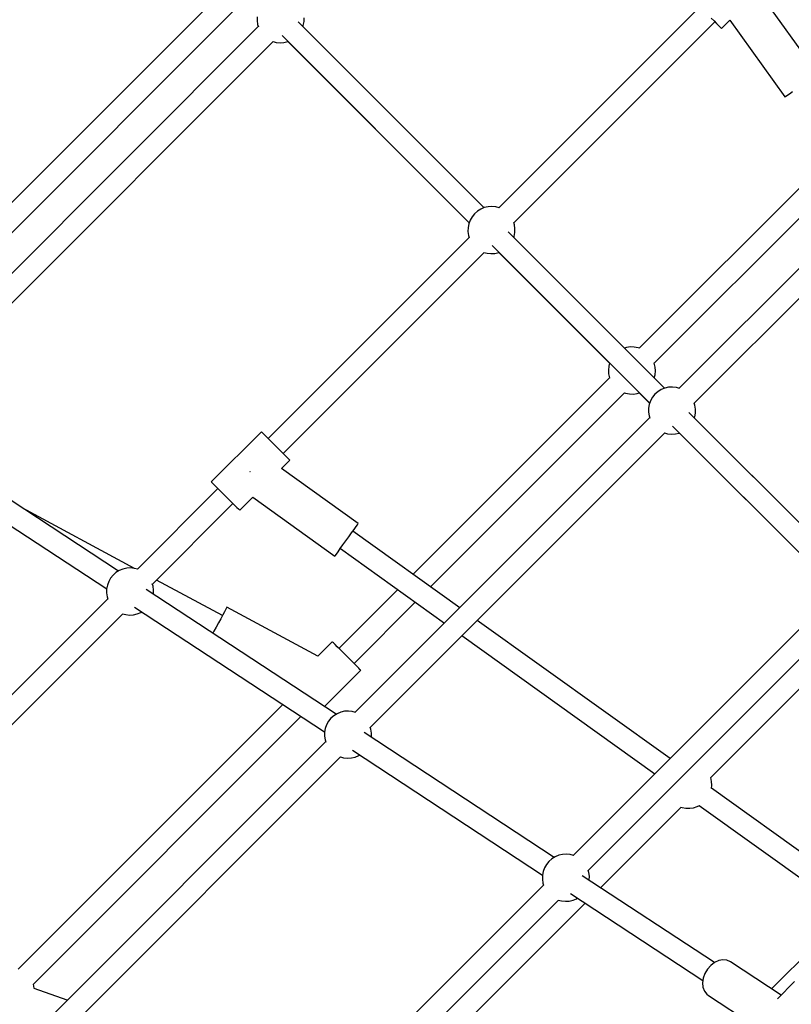
# Model space of a CAD drawing. Units: millimetres. Extents: x -13663 to 14635, y -13825 to 13503.
# Drawn here: x -4414 to -3761, y -5724 to -4891 of the extents above; entities that cross this region are included whole.
import ezdxf

# ---------------------------------------------------------------- set-up
doc = ezdxf.new("R2010")
doc.units = ezdxf.units.MM
doc.layers.add('STREFA', color=1, linetype='Continuous')
doc.layers.add('WIDOK', color=7, linetype='Continuous')
doc.styles.get("Standard").update_dxf_attribs({"font": 'arial.ttf'})
doc.dimstyles.new('Kopia ISO-25', dxfattribs={"dimtxt": 500, "dimasz": 200, "dimexe": 1.25, "dimexo": 0.625, "dimgap": 100, "dimtad": 1, "dimdec": 1, "dimlfac": 0.001, "dimtxsty": 'Standard', "dimblk": 'ARCHTICK', "dimcen": 2.5, "dimadec": 0, "dimazin": 0, "dimtfac": 1, "dimtdec": 0, "dimtmove": 0, "dimatfit": 3, "dimfxl": 1, "dimtfillclr": 256, "dimarcsym": 0})

# ---------------------------------------------------------------- blocks, each defined once
blk = doc.blocks.new('_ARCHTICK')
at = {"color": 0, "linetype": 'ByBlock', "lineweight": -2}
blk.add_solid([(0.3977, 0.3094), (0.3094, 0.3977), (-0.3094, -0.3977), (-0.3977, -0.3094)], dxfattribs=at)
blk = doc.blocks.new('*D8')
at = {"layer": 'Defpoints', "color": 0}
for p in [(4661.65, 7756.48), (-9738.35, -6545.81), (4661.65, -6545.81)]:
    blk.add_point(p, dxfattribs=at)
at = {"layer": 'STREFA', "color": 0, "lineweight": -2}
for p, q in [((-9738.35, -6545.19), (-9738.35, 7757.73)), ((4661.65, -6545.19), (4661.65, 7757.73)), ((-9738.35, 7756.48), (4661.65, 7756.48))]:
    blk.add_line(p, q, dxfattribs=at)
at = {"layer": 'STREFA', "color": 0, "lineweight": -2, "xscale": 200, "yscale": 200, "zscale": 200, "rotation": 180}
blk.add_blockref('_ARCHTICK', (-9738.35, 7756.48), dxfattribs=at)
at = {"layer": 'STREFA', "color": 0, "lineweight": -2, "xscale": 200, "yscale": 200, "zscale": 200}
blk.add_blockref('_ARCHTICK', (4661.65, 7756.48), dxfattribs=at)
at = {"layer": 'STREFA', "color": 0, "insert": (-2538.35, 8156.96), "char_height": 500, "attachment_point": 5}
blk.add_mtext('14,4 m', dxfattribs=at)
blk = doc.blocks.new('*D9')
at = {"layer": 'Defpoints', "color": 0}
for p in [(-788.23, 5860.32), (-12517.37, -13745.81), (-2538.48, -13745.81)]:
    blk.add_point(p, dxfattribs=at)
at = {"layer": 'STREFA', "color": 0, "lineweight": -2}
for p, q in [((-788.86, 5860.32), (-12518.62, 5860.32)), ((-12517.37, 5860.32), (-12517.37, -13745.81)), ((-2539.11, -13745.81), (-12518.62, -13745.81))]:
    blk.add_line(p, q, dxfattribs=at)
at = {"layer": 'STREFA', "color": 0, "lineweight": -2, "xscale": 200, "yscale": 200, "zscale": 200}
for p, rotation in [((-12517.37, 5860.32), 90), ((-12517.37, -13745.81), 270)]:
    blk.add_blockref('_ARCHTICK', p, dxfattribs=dict(at, rotation=rotation))
at = {"layer": 'STREFA', "color": 0, "insert": (-12917.85, -3942.75), "char_height": 500, "attachment_point": 5, "rotation": 90}
blk.add_mtext('19,6 m', dxfattribs=at)

msp = doc.modelspace()

# ---------------------------------------------------------------- linework, layer by layer
at = {"layer": 'STREFA'}
msp.add_arc((-2538.35, -6545.81, 47.38), 7200, 112.453131, 67.544774, dxfattribs=at)
at = {"layer": 'WIDOK'}
for p, q in [((-4242.14, -4867.16, 0), (-4573.34, -5198.36, 0)), ((-3739.01, -4936.72, 0), (-3788.86, -4867.16, 0)), ((-4557.98, -5208.45, 0), (-4229.38, -4879.85, 0)), ((-3838.62, -4880.22, 0), (-4008.72, -5050.32, 0)), ((-4213.22, -4888.71, 0), (-4213.29, -4892, 0)), ((-4173.57, -4892.82, 0), (-4173.5, -4889.53, 0)), ((-3829.08, -4889.76, 0), (-3826.66, -4892.18, 0)), ((-4212.28, -4896.93, 0), (-4529.99, -5214.64, 0)), ((-4213.29, -4892, 0), (-4212.82, -4895.26, 0)), ((-4212.82, -4895.26, 0), (-4212.21, -4897.16, 0)), ((-4021.21, -5050.3, 0), (-4178.46, -4893.05, 0)), ((-4174.52, -4896.99, 0), (-4174.18, -4896.06, 0)), ((-4021.16, -5050.28, 0), (-4174.5, -4896.94, 0)), ((-4174.18, -4896.06, 0), (-4173.57, -4892.82, 0)), ((-3996.09, -5063, 0), (-3825.96, -4892.88, 0)), ((-3826.66, -4892.18, 0), (-3824.51, -4894.33, 0)), ((-3824.51, -4894.33, 0), (-3822.72, -4896.12, 0)), ((-3822.72, -4896.12, 0), (-3821.38, -4897.46, 0)), ((-3821.38, -4897.46, 0), (-3820.55, -4898.29, 0)), ((-3820.55, -4898.29, 0), (-3820.27, -4898.57, 0)), ((-3820.27, -4898.57, 0), (-3813.23, -4891.52, 0)), ((-3813.23, -4891.52, 0), (-3766.65, -4956.52, 0)), ((-4192.16, -4904.67, 0), (-4033.83, -5062.99, 0)), ((-4517.28, -5227.38, 0), (-4199.57, -4909.67, 0)), ((-4199.81, -4909.61, 0), (-4197.08, -4910.36, 0)), ((-4197.08, -4910.36, 0), (-4193.81, -4910.7, 0)), ((-4193.81, -4910.7, 0), (-4190.52, -4910.49, 0)), ((-4190.52, -4910.49, 0), (-4187.32, -4909.75, 0)), ((-4187.32, -4909.75, 0), (-4187.14, -4909.68, 0)), ((-4187.19, -4909.7, 0), (-4033.85, -5063.04, 0)), ((-3606.92, -4953.93, 0), (-3856.04, -5203.05, 0)), ((-3766.65, -4956.52, 0), (-3766.22, -4956.21, 0)), ((-3766.22, -4956.21, 0), (-3764.94, -4955.3, 0)), ((-3764.94, -4955.3, 0), (-3762.9, -4953.84, 0)), ((-3762.9, -4953.84, 0), (-3760.24, -4951.93, 0)), ((-3843.33, -5215.79, 0), (-3594.21, -4966.67, 0)), ((-3723.64, -5002.8, 0), (-3889.97, -5169.13, 0)), ((-3877.21, -5181.82, 0), (-3713.02, -5017.63, 0)), ((-4029.34, -5055.41, 0), (-4031.41, -5057.97, 0)), ((-4026.87, -5053.23, 0), (-4029.34, -5055.41, 0)), ((-4024.08, -5051.49, 0), (-4026.87, -5053.23, 0)), ((-4021.04, -5050.23, 0), (-4024.08, -5051.49, 0)), ((-4017.83, -5049.49, 0), (-4021.04, -5050.23, 0)), ((-4014.54, -5049.28, 0), (-4017.83, -5049.49, 0)), ((-4011.27, -5049.62, 0), (-4014.54, -5049.28, 0)), ((-4008.54, -5050.38, 0), (-4011.27, -5049.62, 0)), ((-4034.17, -5063.92, 0), (-4034.78, -5067.16, 0)), ((-4033.04, -5060.83, 0), (-4034.17, -5063.92, 0)), ((-4031.41, -5057.97, 0), (-4033.04, -5060.83, 0)), ((-3995.54, -5064.72, 0), (-3996.13, -5062.86, 0)), ((-3995.06, -5067.98, 0), (-3995.54, -5064.72, 0)), ((-4034.78, -5067.16, 0), (-4034.85, -5070.45, 0)), ((-4034.85, -5070.45, 0), (-4034.37, -5073.7, 0)), ((-4034.37, -5073.7, 0), (-4033.76, -5075.6, 0)), ((-3868.47, -5203.04, 0), (-4000.7, -5070.82, 0)), ((-3995.74, -5074.5, 0), (-3995.13, -5071.27, 0)), ((-3995.13, -5071.27, 0), (-3995.06, -5067.98, 0)), ((-4033.82, -5075.42, 0), (-4203.95, -5245.55, 0)), ((-3996.08, -5075.44, 0), (-3995.74, -5074.5, 0)), ((-3902.3, -5169.14, 0), (-3996.06, -5075.38, 0)), ((-4191.29, -5258.2, 0), (-4021.19, -5088.1, 0)), ((-4021.33, -5088.06, 0), (-4018.64, -5088.8, 0)), ((-4018.64, -5088.8, 0), (-4015.37, -5089.14, 0)), ((-4015.37, -5089.14, 0), (-4012.08, -5088.94, 0)), ((-4014.51, -5082.3, 0), (-3881.09, -5215.73, 0)), ((-4012.08, -5088.94, 0), (-4008.87, -5088.19, 0)), ((-4008.87, -5088.19, 0), (-4008.7, -5088.12, 0)), ((-4008.75, -5088.14, 0), (-3915.04, -5181.85, 0)), ((-3900.63, -5168.61, 0), (-3902.36, -5169.16, 0)), ((-3897.37, -5168.13, 0), (-3900.63, -5168.61, 0)), ((-3894.08, -5168.2, 0), (-3897.37, -5168.13, 0)), ((-3890.85, -5168.81, 0), (-3894.08, -5168.2, 0)), ((-3889.75, -5169.21, 0), (-3890.85, -5168.81, 0)), ((-3915.03, -5181.79, 0), (-3915.73, -5184.34, 0)), ((-3877.16, -5181.95, 0), (-3877.3, -5181.61, 0)), ((-3876.42, -5185.15, 0), (-3877.16, -5181.95, 0)), ((-3915.73, -5184.34, 0), (-3916.07, -5187.61, 0)), ((-3916.07, -5187.61, 0), (-3915.86, -5190.9, 0)), ((-3876.55, -5191.71, 0), (-3876.21, -5188.44, 0)), ((-3876.21, -5188.44, 0), (-3876.42, -5185.15, 0)), ((-3915.07, -5194.23, 0), (-4081.36, -5360.52, 0)), ((-3915.86, -5190.9, 0), (-3915.12, -5194.11, 0)), ((-3915.12, -5194.11, 0), (-3914.98, -5194.45, 0)), ((-3877.25, -5194.26, 0), (-3876.55, -5191.71, 0)), ((-3868.42, -5203.02, 0), (-3877.24, -5194.2, 0)), ((-4066.53, -5371.15, 0), (-3902.31, -5206.92, 0)), ((-3902.53, -5206.84, 0), (-3901.43, -5207.24, 0)), ((-3901.43, -5207.24, 0), (-3898.2, -5207.85, 0)), ((-3891.65, -5207.45, 0), (-3889.92, -5206.89, 0)), ((-3889.98, -5206.91, 0), (-3881.11, -5215.78, 0)), ((-3874.13, -5205.97, 0), (-3876.6, -5208.15, 0)), ((-3871.34, -5204.23, 0), (-3874.13, -5205.97, 0)), ((-3868.3, -5202.97, 0), (-3871.34, -5204.23, 0)), ((-3865.09, -5202.23, 0), (-3868.3, -5202.97, 0)), ((-3861.8, -5202.02, 0), (-3865.09, -5202.23, 0)), ((-3858.53, -5202.36, 0), (-3861.8, -5202.02, 0)), ((-3855.8, -5203.12, 0), (-3858.53, -5202.36, 0)), ((-3898.2, -5207.85, 0), (-3894.9, -5207.92, 0)), ((-3894.9, -5207.92, 0), (-3891.65, -5207.45, 0)), ((-3880.3, -5213.57, 0), (-3881.43, -5216.66, 0)), ((-3878.67, -5210.71, 0), (-3880.3, -5213.57, 0)), ((-3876.6, -5208.15, 0), (-3878.67, -5210.71, 0)), ((-3842.8, -5217.46, 0), (-3843.4, -5215.56, 0)), ((-3882.04, -5219.9, 0), (-3882.11, -5223.19, 0)), ((-3882.11, -5223.19, 0), (-3881.63, -5226.44, 0)), ((-3881.43, -5216.66, 0), (-3882.04, -5219.9, 0)), ((-3715.73, -5355.78, 0), (-3847.96, -5223.56, 0)), ((-3842.32, -5220.72, 0), (-3842.8, -5217.46, 0)), ((-3842.39, -5224.01, 0), (-3842.32, -5220.72, 0)), ((-3881.1, -5228.11, 0), (-4130.22, -5477.23, 0)), ((-3881.63, -5226.44, 0), (-3881.03, -5228.34, 0)), ((-3843.34, -5228.18, 0), (-3843, -5227.24, 0)), ((-3715.68, -5355.76, 0), (-3843.32, -5228.12, 0)), ((-3843, -5227.24, 0), (-3842.39, -5224.01, 0)), ((-4330.64, -5357.77, 0), (-4521.51, -5232.4, 0)), ((-4209.64, -5239.85, 0), (-4252.06, -5282.28, 0)), ((-4209.57, -5239.92, 0), (-4209.64, -5239.85, 0)), ((-4209.01, -5240.48, 0), (-4209.57, -5239.92, 0)), ((-4207.92, -5241.57, 0), (-4209.01, -5240.48, 0)), ((-3861.77, -5235.04, 0), (-3728.35, -5368.47, 0)), ((-4531.39, -5247.44, 0), (-4340.56, -5372.79, 0)), ((-4206.34, -5243.15, 0), (-4207.92, -5241.57, 0)), ((-4204.36, -5245.13, 0), (-4206.34, -5243.15, 0)), ((-4202.07, -5247.43, 0), (-4204.36, -5245.13, 0)), ((-4199.56, -5249.93, 0), (-4202.07, -5247.43, 0)), ((-4117.51, -5489.98, 0), (-3868.39, -5240.85, 0)), ((-3868.63, -5240.79, 0), (-3865.9, -5241.54, 0)), ((-3865.9, -5241.54, 0), (-3862.63, -5241.88, 0)), ((-3862.63, -5241.88, 0), (-3859.34, -5241.68, 0)), ((-3859.34, -5241.68, 0), (-3856.13, -5240.93, 0)), ((-3856.13, -5240.93, 0), (-3855.96, -5240.86, 0)), ((-3856.01, -5240.88, 0), (-3728.37, -5368.52, 0)), ((-4196.97, -5252.53, 0), (-4199.56, -5249.93, 0)), ((-4194.4, -5255.09, 0), (-4196.97, -5252.53, 0)), ((-4191.99, -5257.51, 0), (-4194.4, -5255.09, 0)), ((-4192.64, -5270.94, 0), (-4185.6, -5263.9, 0)), ((-4189.84, -5259.66, 0), (-4191.99, -5257.51, 0)), ((-4188.05, -5261.44, 0), (-4189.84, -5259.66, 0)), ((-4186.71, -5262.78, 0), (-4188.05, -5261.44, 0)), ((-4185.88, -5263.61, 0), (-4186.71, -5262.78, 0)), ((-4185.6, -5263.9, 0), (-4185.88, -5263.61, 0)), ((-4219.11, -5273.48, 0), (-4219.45, -5273.96, 0)), ((-4127.64, -5317.52, 0), (-4192.64, -5270.94, 0)), ((-4219.45, -5273.96, 0), (-4219.55, -5274.09, 0)), ((-4246.37, -5287.97, 0), (-4314.54, -5356.14, 0)), ((-4252.06, -5282.28, 0), (-4251.99, -5282.35, 0)), ((-4251.99, -5282.35, 0), (-4251.44, -5282.91, 0)), ((-4251.44, -5282.91, 0), (-4250.34, -5284, 0)), ((-4250.34, -5284, 0), (-4248.77, -5285.57, 0)), ((-4248.77, -5285.57, 0), (-4246.79, -5287.56, 0)), ((-4246.79, -5287.56, 0), (-4244.49, -5289.85, 0)), ((-4244.49, -5289.85, 0), (-4241.99, -5292.36, 0)), ((-4241.99, -5292.36, 0), (-4239.39, -5294.95, 0)), ((-4239.39, -5294.95, 0), (-4236.83, -5297.52, 0)), ((-4236.83, -5297.52, 0), (-4234.41, -5299.93, 0)), ((-4228.02, -5306.32, 0), (-4217.01, -5295.31, 0)), ((-4217.01, -5295.31, 0), (-4147.45, -5345.15, 0)), ((-4316.97, -5355.47, 0), (-4412.04, -5304.31, 0)), ((-4301.9, -5368.81, 0), (-4233.72, -5300.63, 0)), ((-4234.41, -5299.93, 0), (-4232.26, -5302.08, 0)), ((-4232.26, -5302.08, 0), (-4230.47, -5303.87, 0)), ((-4230.47, -5303.87, 0), (-4229.13, -5305.21, 0)), ((-4229.13, -5305.21, 0), (-4228.3, -5306.04, 0)), ((-4228.3, -5306.04, 0), (-4228.02, -5306.32, 0)), ((-4133.33, -5325.45, 0), (-4131.23, -5322.53, 0)), ((-4131.23, -5322.53, 0), (-4129.53, -5320.16, 0)), ((-4129.53, -5320.16, 0), (-4128.34, -5318.49, 0)), ((-4128.34, -5318.49, 0), (-4127.72, -5317.63, 0)), ((-4127.72, -5317.63, 0), (-4127.64, -5317.52, 0)), ((-4140.61, -5335.61, 0), (-4138.17, -5332.2, 0)), ((-4138.17, -5332.2, 0), (-4135.69, -5328.75, 0)), ((-4135.69, -5328.75, 0), (-4133.33, -5325.45, 0)), ((-4041.84, -5388.85, 0), (-4132.3, -5324.02, 0)), ((-4144.76, -5341.41, 0), (-4142.85, -5338.74, 0)), ((-4142.85, -5338.74, 0), (-4140.61, -5335.61, 0)), ((-4142.79, -5338.65, 0), (-4054.74, -5401.75, 0)), ((-4147.45, -5345.15, 0), (-4147.14, -5344.72, 0)), ((-4147.14, -5344.72, 0), (-4146.22, -5343.44, 0)), ((-4146.22, -5343.44, 0), (-4144.76, -5341.41, 0)), ((-4326.85, -5356.04, 0), (-4329.89, -5357.3, 0)), ((-4323.64, -5355.3, 0), (-4326.85, -5356.04, 0)), ((-4320.36, -5355.1, 0), (-4323.64, -5355.3, 0)), ((-4317.08, -5355.44, 0), (-4320.36, -5355.1, 0)), ((-4314.35, -5356.19, 0), (-4317.08, -5355.44, 0)), ((-4337.23, -5363.78, 0), (-4338.85, -5366.64, 0)), ((-4335.15, -5361.23, 0), (-4337.23, -5363.78, 0)), ((-4332.68, -5359.05, 0), (-4335.15, -5361.23, 0)), ((-4329.89, -5357.3, 0), (-4332.68, -5359.05, 0)), ((-4242.66, -5395.46, 0), (-4298.5, -5365.41, 0)), ((-4340.59, -5372.97, 0), (-4340.66, -5376.26, 0)), ((-4339.99, -5369.73, 0), (-4340.59, -5372.97, 0)), ((-4338.85, -5366.64, 0), (-4339.99, -5369.73, 0)), ((-4146.27, -5478.88, 0), (-4307.04, -5373.28, 0)), ((-4301.35, -5370.53, 0), (-4301.95, -5368.67, 0)), ((-4300.88, -5373.79, 0), (-4301.35, -5370.53, 0)), ((-4300.94, -5377.08, 0), (-4300.88, -5373.79, 0)), ((-4094.26, -5373.42, 0), (-4143.99, -5423.15, 0)), ((-4339.64, -5381.24, 0), (-4620.37, -5661.97, 0)), ((-4340.66, -5376.26, 0), (-4340.19, -5379.52, 0)), ((-4340.19, -5379.52, 0), (-4339.58, -5381.42, 0)), ((-4300.98, -5377.26, 0), (-4300.94, -5377.08, 0)), ((-3728.34, -5380.9, 0), (-3945.79, -5598.35, 0)), ((-4316.91, -5388.33, 0), (-4156.19, -5493.9, 0)), ((-4239.76, -5390.08, 0), (-4240.87, -5392.13, 0)), ((-4239.07, -5388.8, 0), (-4239.76, -5390.08, 0)), ((-4238.84, -5388.37, 0), (-4239.07, -5388.8, 0)), ((-4161.92, -5429.76, 0), (-4238.84, -5388.37, 0)), ((-4131.26, -5435.88, 0), (-4079.43, -5384.05, 0)), ((-4604.77, -5671.69, 0), (-4327, -5393.91, 0)), ((-4327.15, -5393.87, 0), (-4324.46, -5394.61, 0)), ((-4324.46, -5394.61, 0), (-4321.18, -5394.95, 0)), ((-4321.18, -5394.95, 0), (-4317.9, -5394.75, 0)), ((-4317.9, -5394.75, 0), (-4314.69, -5394.01, 0)), ((-4314.69, -5394.01, 0), (-4311.65, -5392.75, 0)), ((-4311.65, -5392.75, 0), (-4310.9, -5392.28, 0)), ((-4244.04, -5398.03, 0), (-4245.92, -5401.53, 0)), ((-4242.32, -5394.83, 0), (-4244.04, -5398.03, 0)), ((-4240.87, -5392.13, 0), (-4242.32, -5394.83, 0)), ((-3933.15, -5611.03, 0), (-3715.7, -5393.58, 0)), ((-4247.87, -5405.14, 0), (-4249.75, -5408.64, 0)), ((-4245.92, -5401.53, 0), (-4247.87, -5405.14, 0)), ((-3863.83, -5516.4, 0), (-4027.01, -5399.47, 0)), ((-3829.47, -5532.42, 0), (-3696.93, -5399.88, 0)), ((-4249.75, -5408.64, 0), (-4250.65, -5410.31, 0)), ((-4039.91, -5412.37, 0), (-3876.73, -5529.3, 0)), ((-4149.65, -5417.49, 0), (-4161.92, -5429.76, 0)), ((-4149.36, -5417.77, 0), (-4149.65, -5417.49, 0)), ((-4148.53, -5418.6, 0), (-4149.36, -5417.77, 0)), ((-4147.19, -5419.94, 0), (-4148.53, -5418.6, 0)), ((-4145.41, -5421.73, 0), (-4147.19, -5419.94, 0)), ((-4143.25, -5423.88, 0), (-4145.41, -5421.73, 0)), ((-4140.84, -5426.3, 0), (-4143.25, -5423.88, 0)), ((-4138.28, -5428.86, 0), (-4140.84, -5426.3, 0)), ((-4135.68, -5431.46, 0), (-4138.28, -5428.86, 0)), ((-4133.17, -5433.96, 0), (-4135.68, -5431.46, 0)), ((-4130.88, -5436.26, 0), (-4133.17, -5433.96, 0)), ((-4128.9, -5438.24, 0), (-4130.88, -5436.26, 0)), ((-4127.32, -5439.81, 0), (-4128.9, -5438.24, 0)), ((-4126.23, -5440.9, 0), (-4127.32, -5439.81, 0)), ((-4156.34, -5472.27, 0), (-4125.6, -5441.53, 0)), ((-4125.67, -5441.46, 0), (-4126.23, -5440.9, 0)), ((-4125.6, -5441.53, 0), (-4125.67, -5441.46, 0)), ((-4191.53, -5470.69, 0), (-4415.37, -5694.53, 0)), ((-4402.6, -5707.22, 0), (-4176.16, -5480.78, 0)), ((-4148.31, -5480.15, 0), (-4150.78, -5482.33, 0)), ((-4145.52, -5478.41, 0), (-4148.31, -5480.15, 0)), ((-4142.48, -5477.15, 0), (-4145.52, -5478.41, 0)), ((-4139.27, -5476.41, 0), (-4142.48, -5477.15, 0)), ((-4135.98, -5476.21, 0), (-4139.27, -5476.41, 0)), ((-4132.71, -5476.55, 0), (-4135.98, -5476.21, 0)), ((-4129.98, -5477.3, 0), (-4132.71, -5476.55, 0)), ((-4154.48, -5487.75, 0), (-4155.61, -5490.84, 0)), ((-4152.85, -5484.89, 0), (-4154.48, -5487.75, 0)), ((-4150.78, -5482.33, 0), (-4152.85, -5484.89, 0)), ((-4116.98, -5491.64, 0), (-4117.58, -5489.74, 0)), ((-4156.22, -5494.08, 0), (-4156.29, -5497.37, 0)), ((-4156.29, -5497.37, 0), (-4155.81, -5500.63, 0)), ((-4155.61, -5490.84, 0), (-4156.22, -5494.08, 0)), ((-3961.89, -5599.99, 0), (-4122.66, -5494.39, 0)), ((-4116.5, -5494.9, 0), (-4116.98, -5491.64, 0)), ((-4116.6, -5498.37, 0), (-4116.57, -5498.19, 0)), ((-4116.57, -5498.19, 0), (-4116.5, -5494.9, 0)), ((-4155.28, -5502.29, 0), (-4404.42, -5751.43, 0)), ((-4155.81, -5500.63, 0), (-4155.21, -5502.52, 0)), ((-4391.67, -5764.14, 0), (-4142.57, -5515.04, 0)), ((-4142.81, -5514.97, 0), (-4140.08, -5515.72, 0)), ((-4133.52, -5515.86, 0), (-4130.31, -5515.11, 0)), ((-4132.54, -5509.43, 0), (-3971.81, -5615.01, 0)), ((-4130.31, -5515.11, 0), (-4127.27, -5513.85, 0)), ((-4127.27, -5513.85, 0), (-4126.52, -5513.39, 0)), ((-4140.08, -5515.72, 0), (-4136.81, -5516.06, 0)), ((-4136.81, -5516.06, 0), (-4133.52, -5515.86, 0)), ((-3829.45, -5532.49, 0), (-3829.56, -5532.21, 0)), ((-3828.71, -5535.69, 0), (-3829.45, -5532.49, 0)), ((-3828.79, -5541.77, 0), (-3828.5, -5538.98, 0)), ((-3828.5, -5538.98, 0), (-3828.71, -5535.69, 0)), ((-3685.87, -5643.92, 0), (-3828.77, -5541.53, 0)), ((-3843.94, -5557.99, 0), (-3840.8, -5556.98, 0)), ((-3840.8, -5556.98, 0), (-3839.01, -5556.06, 0)), ((-3839.23, -5556.17, 0), (-3698.78, -5656.82, 0)), ((-3922.75, -5625.7, 0), (-3854.54, -5557.49, 0)), ((-3854.76, -5557.4, 0), (-3853.72, -5557.78, 0)), ((-3853.72, -5557.78, 0), (-3850.49, -5558.39, 0)), ((-3850.49, -5558.39, 0), (-3847.2, -5558.46, 0)), ((-3847.2, -5558.46, 0), (-3843.94, -5557.99, 0)), ((-3958.1, -5598.26, 0), (-3961.14, -5599.52, 0)), ((-3954.89, -5597.52, 0), (-3958.1, -5598.26, 0)), ((-3951.61, -5597.31, 0), (-3954.89, -5597.52, 0)), ((-3948.33, -5597.65, 0), (-3951.61, -5597.31, 0)), ((-3945.6, -5598.4, 0), (-3948.33, -5597.65, 0)), ((-3968.48, -5606, 0), (-3970.1, -5608.86, 0)), ((-3966.4, -5603.44, 0), (-3968.48, -5606, 0)), ((-3963.94, -5601.26, 0), (-3966.4, -5603.44, 0)), ((-3961.14, -5599.52, 0), (-3963.94, -5601.26, 0)), ((-3971.85, -5615.18, 0), (-3971.91, -5618.47, 0)), ((-3971.24, -5611.95, 0), (-3971.85, -5615.18, 0)), ((-3970.1, -5608.86, 0), (-3971.24, -5611.95, 0)), ((-3826.3, -5689.05, 0), (-3938.29, -5615.49, 0)), ((-3932.6, -5612.75, 0), (-3933.2, -5610.88, 0)), ((-3932.13, -5616, 0), (-3932.6, -5612.75, 0)), ((-3970.89, -5623.45, 0), (-4188.36, -5840.92, 0)), ((-3971.91, -5618.47, 0), (-3971.44, -5621.73, 0)), ((-3971.44, -5621.73, 0), (-3970.83, -5623.63, 0)), ((-3932.23, -5619.47, 0), (-3932.2, -5619.3, 0)), ((-3932.2, -5619.3, 0), (-3932.13, -5616, 0)), ((-3948.16, -5630.54, 0), (-3836.1, -5704.15, 0)), ((-4175.68, -5853.56, 0), (-3958.25, -5636.13, 0)), ((-4132.22, -5835.17, 0), (-3935.75, -5638.7, 0)), ((-3958.4, -5636.09, 0), (-3955.71, -5636.83, 0)), ((-3955.71, -5636.83, 0), (-3952.43, -5637.17, 0)), ((-3952.43, -5637.17, 0), (-3949.15, -5636.96, 0)), ((-3949.15, -5636.96, 0), (-3945.94, -5636.22, 0)), ((-3945.94, -5636.22, 0), (-3942.9, -5634.96, 0)), ((-3942.9, -5634.96, 0), (-3942.15, -5634.49, 0)), ((-3713.19, -5646.49, 0), (-3777.94, -5711.25, 0)), ((-3826.21, -5688.98, 0), (-3829.48, -5691.45, 0)), ((-3822.69, -5687.37, 0), (-3826.21, -5688.98, 0)), ((-3819.12, -5686.71, 0), (-3822.69, -5687.37, 0)), ((-3815.75, -5687.05, 0), (-3819.12, -5686.71, 0)), ((-3812.78, -5688.36, 0), (-3815.75, -5687.05, 0)), ((-3769.88, -5716.54, 0), (-3812.78, -5688.36, 0)), ((-3834.45, -5698.28, 0), (-3835.84, -5702.22, 0)), ((-3832.28, -5694.61, 0), (-3834.45, -5698.28, 0)), ((-3829.48, -5691.45, 0), (-3832.28, -5694.61, 0)), ((-4402.55, -5707.34, 0), (-4402.69, -5707, 0)), ((-3835.84, -5702.22, 0), (-3836.36, -5706.17, 0)), ((-3836.36, -5706.17, 0), (-3836, -5709.91, 0)), ((-3758.45, -5705.11, 0), (-3772.96, -5719.62, 0)), ((-4401.81, -5710.55, 0), (-4402.55, -5707.34, 0)), ((-4401.77, -5711.2, 0), (-4401.81, -5710.55, 0)), ((-4373.96, -5720.97, 0), (-4401.79, -5710.96, 0)), ((-3836, -5709.91, 0), (-3834.76, -5713.18, 0)), ((-3834.76, -5713.18, 0), (-3832.72, -5715.78, 0)), ((-3832.72, -5715.78, 0), (-3831.44, -5716.78, 0)), ((-3831.44, -5716.78, 0), (-3794.43, -5741.09, 0))]:
    msp.add_line(p, q, dxfattribs=at)

# ---------------------------------------------------------------- dimensions: what is measured, and where the dimension line sits
at = {"layer": 'STREFA'}
dim = msp.add_linear_dim(base=(4661.65, 7756.48), p1=(-9738.35, -6545.81, 47.38), p2=(4661.65, -6545.81, 47.38), dimstyle='Kopia ISO-25', override={"dimpost": ' m'}, dxfattribs=at)
dim.commit()
dim.dimension.update_dxf_attribs({"geometry": '*D8', "text_midpoint": (-2538.35, 8156.96)})
dim = msp.add_linear_dim(base=(-12517.37, -13745.81), p1=(-788.23, 5860.32), p2=(-2538.48, -13745.81, 47.38), angle=90, dimstyle='Kopia ISO-25', override={"dimpost": ' m'}, dxfattribs=at)
dim.commit()
dim.dimension.update_dxf_attribs({"geometry": '*D9', "text_midpoint": (-12917.85, -3942.75)})

doc.saveas('drawing.dxf')
